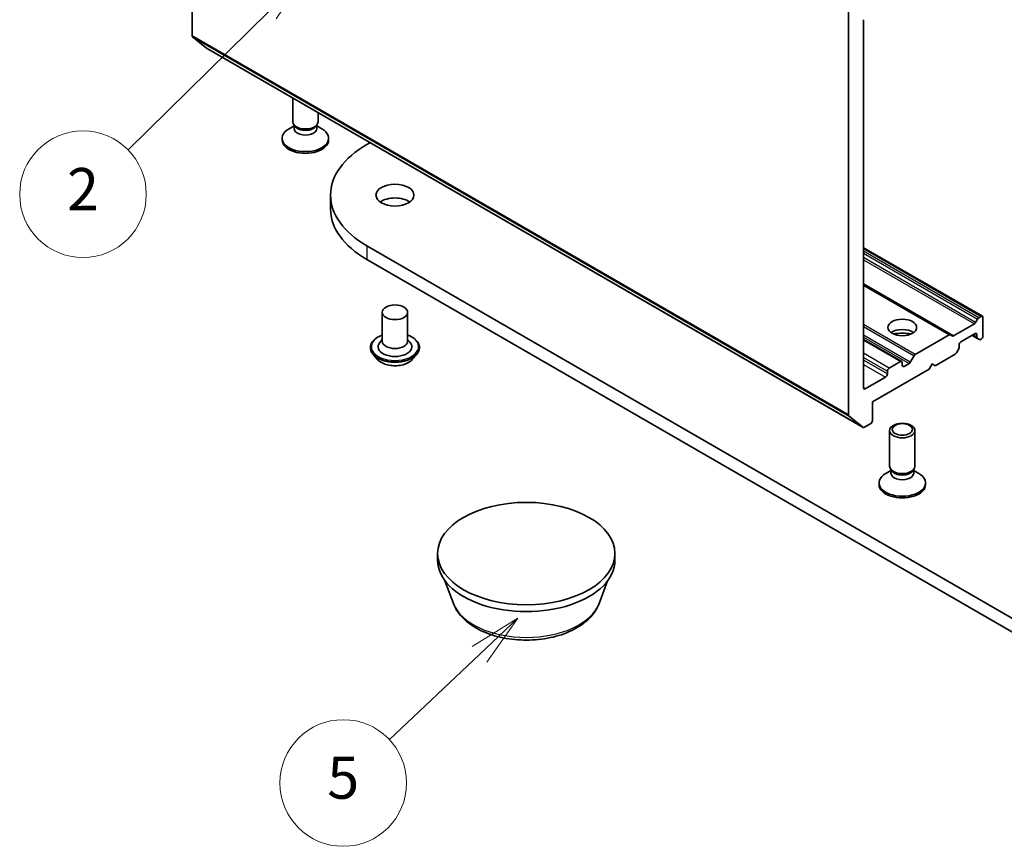
# Model space of a CAD drawing. Units: millimetres. Extents: x 0 to 6306, y 0 to 1124.
# Drawn here: x 120 to 144, y 38 to 57 of the extents above; entities that cross this region are included whole.
import ezdxf

# ---------------------------------------------------------------- set-up
doc = ezdxf.new("R2010")
doc.units = ezdxf.units.MM
for name, color, linetype, lineweight in [('Symbol (TK)', 100, 'Continuous', 18), ('Visible (ISO)', 7, 'Continuous', 35), ('Visible Narrow (ISO)', 7, 'Continuous', 25)]:
    doc.layers.add(name, color=color, linetype=linetype, lineweight=lineweight)
doc.styles.add('Note Text (TK2)', font='MS PGothic.ttf')

# ---------------------------------------------------------------- blocks, each defined once
blk = doc.blocks.new('バルーン82')
at = {"layer": 'Symbol (TK)', "color": 100}
for p, q in [((268.775, 124.471), (266.643, 123.074)), ((266.994, 122.717), (268.775, 124.471)), ((267.344, 122.361), (268.775, 124.471)), ((266.994, 122.717), (260.325, 116.151))]:
    blk.add_line(p, q, dxfattribs=at)
at = {"layer": 'Symbol (TK)'}
blk.add_circle((258.195, 114.054), 3, dxfattribs=at)
at = {"layer": 'Symbol (TK)', "color": 7, "insert": (258.195, 114.037), "char_height": 2, "attachment_point": 5, "style": 'Note Text (TK2)'}
blk.add_mtext('2', dxfattribs=at)
blk = doc.blocks.new('バルーン84')
at = {"layer": 'Symbol (TK)', "color": 100}
for p, q in [((278.803, 93.971), (276.641, 92.619)), ((276.985, 92.255), (278.803, 93.971)), ((277.328, 91.891), (278.803, 93.971)), ((276.985, 92.255), (272.701, 88.212))]:
    blk.add_line(p, q, dxfattribs=at)
at = {"layer": 'Symbol (TK)'}
blk.add_circle((270.527, 86.159), 3, dxfattribs=at)
at = {"layer": 'Symbol (TK)', "color": 7, "insert": (270.527, 86.154), "char_height": 2, "attachment_point": 5, "style": 'Note Text (TK2)'}
blk.add_mtext('5', dxfattribs=at)

msp = doc.modelspace()

# ---------------------------------------------------------------- linework, layer by layer
at = {"layer": 'Visible (ISO)'}
for p, q in [((124.4305, 56.7807), (124.4305, 66.3799)), ((139.9868, 57.3985), (139.9868, 47.7993)), ((140.3404, 48.4429), (140.3404, 57.1631)), ((124.4403, 56.755), (124.7713, 56.4875)), ((124.7739, 56.4857), (140.3303, 47.5043)), ((126.8175, 54.7468), (126.8175, 55.3059)), ((127.4175, 54.7468), (127.4175, 54.9595)), ((126.8482, 54.6479), (126.7286, 54.5789)), ((126.8656, 54.6417), (126.8369, 54.6856)), ((126.8482, 54.5835), (126.8482, 54.6683)), ((127.3694, 54.6417), (127.3981, 54.6856)), ((127.3868, 54.5835), (127.3868, 54.6683)), ((127.3868, 54.6479), (127.5064, 54.5789)), ((126.5675, 54.3141), (126.5675, 54.3543)), ((127.6675, 54.3141), (127.6675, 54.3543)), ((128.5741, 54.2074), (128.6471, 54.2495)), ((127.713, 53.0071), (127.713, 52.6805)), ((145.5447, 42.0089), (128.5741, 51.8069)), ((143.1564, 50.136), (140.3404, 51.7618)), ((128.5741, 51.4803), (145.5447, 41.6823)), ((142.3964, 49.6972), (140.3404, 50.8842)), ((128.9388, 50.231), (128.9388, 49.5452)), ((129.5388, 50.231), (129.5388, 49.5452)), ((142.9674, 49.9596), (142.4722, 49.6737)), ((142.9974, 49.9913), (143.0432, 50.0707)), ((143.0732, 50.1024), (143.1264, 50.133)), ((143.1688, 49.6676), (143.1688, 50.1085)), ((142.3664, 49.6942), (141.5671, 49.2328)), ((142.3964, 49.6972), (142.4422, 49.6707)), ((142.6456, 49.5288), (142.985, 49.7248)), ((143.0274, 49.7003), (143.0274, 49.6389)), ((128.9388, 49.5855), (128.88, 49.5166)), ((129.5388, 49.5855), (129.5976, 49.5166)), ((141.2472, 49.0664), (140.3404, 49.59)), ((142.9143, 49.684), (143.0398, 49.6115)), ((143.0857, 49.585), (143.0398, 49.6115)), ((143.1157, 49.588), (143.1264, 49.5942)), ((128.6588, 49.3982), (128.6588, 49.3915)), ((129.8188, 49.3982), (129.8188, 49.3915)), ((142.0374, 48.9655), (142.5148, 49.2411)), ((142.5907, 49.3522), (142.5448, 49.2728)), ((142.6031, 49.394), (142.6031, 49.4554)), ((128.8287, 49.1109), (128.7294, 49.2216)), ((129.649, 49.1109), (129.7482, 49.2216)), ((141.2172, 49.0634), (140.9485, 48.9083)), ((141.2596, 48.9736), (141.2596, 49.0389)), ((141.4188, 49.0165), (141.3021, 48.9491)), ((141.4488, 49.0482), (141.5371, 49.2011)), ((141.896, 48.8838), (141.9667, 49.0063)), ((141.9667, 49.0063), (142.0374, 48.9655)), ((140.5525, 48.1081), (141.896, 48.8838)), ((140.9061, 48.8348), (140.9061, 48.7695)), ((140.8636, 48.696), (140.3828, 48.4184)), ((140.5525, 47.6672), (140.5525, 48.1081)), ((140.3277, 47.506), (139.9967, 47.7736)), ((140.3603, 47.5072), (140.5101, 47.5937)), ((140.9596, 46.5818), (140.9596, 47.4304)), ((141.5596, 46.5818), (141.5596, 47.4304)), ((140.9903, 46.4829), (140.8707, 46.4139)), ((141.0077, 46.4768), (140.979, 46.5206)), ((140.9903, 46.4185), (140.9903, 46.5033)), ((141.5116, 46.4768), (141.5402, 46.5206)), ((141.529, 46.4185), (141.529, 46.5033)), ((141.529, 46.4829), (141.6485, 46.4139)), ((140.7096, 46.1491), (140.7096, 46.1894)), ((141.8096, 46.1491), (141.8096, 46.1894)), ((130.2501, 44.3522), (130.2501, 44.5155)), ((134.4501, 44.3522), (134.4501, 44.5155)), ((130.6261, 43.331), (130.4235, 43.8698)), ((134.0741, 43.331), (134.2767, 43.8698))]:
    msp.add_line(p, q, dxfattribs=at)
for centre, major_axis, start_param, end_param in [((124.4729, 56.8052), (-0.03, -0.052), 5.4977871, 6.1925254), ((124.8039, 56.5377), (-0.03, -0.052), 6.1925254, 6.2831853), ((127.1175, 54.7468), (-0.3, 0), 0, 3.1415927), ((127.1175, 54.6967), (-0.2693, 0), 0.3613671, 2.7802255), ((127.1175, 54.3543), (-0.55, 0), 5.4977871, 10.2101761), ((127.1175, 54.5835), (-0.2693, 0), 0, 3.1415927), ((127.1175, 54.3141), (-0.55, 0), 0, 3.1415927), ((130.653, 53.0071), (-2.94, 0), 5.4977871, 7.0685835), ((129.2388, 52.6805), (-0.45, 0), 3.8212665, 5.6035115), ((130.653, 52.6805), (-2.94, 0), 0, 0.7853982), ((142.9674, 50.0086), (0.03, 0.052), 3.9269908, 4.712389), ((143.0732, 50.0534), (0.03, 0.052), 0.7853982, 1.5707963), ((143.1264, 50.0841), (0.03, 0.052), 5.4977871, 7.0685835), ((141.2596, 49.6268), (0.34, 0), 0.6737459, 2.4678467), ((141.2596, 49.3329), (-0.7, 0), 4.4052971, 5.0194809), ((142.3664, 49.6452), (0.03, 0.052), 0, 0.7853982), ((142.985, 49.6758), (0.03, 0.052), 5.4977871, 7.0685835), ((129.2388, 49.4145), (0.4, 0), 2.6838305, 6.7409474), ((129.2388, 49.5452), (0.3, 0), 3.1415927, 6.2831853), ((142.4722, 49.7227), (-0.03, -0.052), 0, 0.7853982), ((142.6456, 49.4798), (-0.03, -0.052), 3.9269908, 5.4977871), ((143.0698, 49.6634), (-0.03, -0.052), 5.4977871, 6.2831853), ((143.1157, 49.637), (-0.03, -0.052), 0, 0.7853982), ((143.1264, 49.6431), (-0.03, -0.052), 0.7853982, 2.3561945), ((141.5671, 49.1838), (0.03, 0.052), 0.7853982, 1.5707963), ((142.5148, 49.2901), (-0.03, -0.052), 0.7853982, 1.5707963), ((142.5607, 49.3695), (-0.03, -0.052), 1.5707963, 2.3561945), ((141.2172, 49.0144), (0.03, 0.052), 5.4977871, 7.0685835), ((141.4188, 49.0655), (0.03, 0.052), 3.9269908, 4.712389), ((140.8636, 48.745), (0.03, 0.052), 3.9269908, 5.4977871), ((140.9485, 48.8593), (0.03, 0.052), 0.7853982, 2.3561945), ((141.3021, 48.9981), (-0.03, -0.052), 5.4977871, 7.0685835), ((140.3828, 48.4674), (-0.03, -0.052), 5.4977871, 7.0685835), ((140.0293, 47.8238), (-0.03, -0.052), 5.4977871, 6.1925254), ((140.5101, 47.6427), (-0.03, -0.052), 0.7853982, 2.3561945), ((140.3603, 47.5562), (-0.03, -0.052), 6.1925254, 7.0685835), ((141.2596, 46.5818), (-0.3, 0), 0, 3.1415927), ((141.2596, 46.5317), (-0.2693, 0), 0.3613671, 2.7802255), ((141.2596, 46.1894), (-0.55, 0), 5.4977871, 10.2101761), ((141.2596, 46.4185), (-0.2693, 0), 0, 3.1415927), ((141.2596, 46.1491), (-0.55, 0), 0, 3.1415927), ((132.3501, 44.3522), (-2.1, 0), 0, 3.1415927)]:
    msp.add_ellipse(centre, major_axis=major_axis, ratio=0.5773503, start_param=start_param, end_param=end_param, dxfattribs=at)
for centre, major_axis in [((129.2388, 53.0071), (0.45, 0)), ((129.2388, 50.231), (0.3, 0)), ((141.2596, 49.8718), (0.34, 0)), ((141.2596, 47.4304), (0.3, 0)), ((141.2596, 47.4555), (0.2387, 0)), ((132.3501, 44.5155), (2.1, 0))]:
    msp.add_ellipse(centre, major_axis=major_axis, ratio=0.5773503, dxfattribs=at)
for points, knots in [([(128.6588, 49.3982), (128.6588, 49.434), (128.6682, 49.4696), (128.7048, 49.538), (128.7326, 49.5705), (128.8043, 49.6295), (128.8489, 49.6557), (128.912, 49.6825), (128.9253, 49.6877), (128.9388, 49.6925)], [4.7681418, 4.7681418, 4.7681418, 4.7681418, 5.0678523, 5.0678523, 5.3802633, 5.3802633, 5.7047564, 5.7047564, 5.7876713, 5.7876713, 5.7876713, 5.7876713]), ([(129.5388, 49.6925), (129.5575, 49.6858), (129.5755, 49.6786), (129.6422, 49.6484), (129.6855, 49.6212), (129.7555, 49.5595), (129.7822, 49.525), (129.812, 49.4592), (129.8188, 49.4287), (129.8188, 49.3982)], [6.8902048, 6.8902048, 6.8902048, 6.8902048, 7.0044237, 7.0044237, 7.3302211, 7.3302211, 7.6541362, 7.6541362, 7.9097344, 7.9097344, 7.9097344, 7.9097344]), ([(128.7294, 49.2216), (128.7205, 49.2315), (128.7123, 49.2418), (128.6975, 49.2631), (128.6909, 49.274), (128.6795, 49.2965), (128.6746, 49.308), (128.6668, 49.3313), (128.6638, 49.3433), (128.6598, 49.3673), (128.6588, 49.3794), (128.6588, 49.3915)], [4.29057515, 4.29057515, 4.29057515, 4.29057515, 4.38608847, 4.38608847, 4.4816018, 4.4816018, 4.57711512, 4.57711512, 4.67262844, 4.67262844, 4.76814176, 4.76814176, 4.76814176, 4.76814176]), ([(129.8188, 49.3915), (129.8188, 49.3794), (129.8178, 49.3673), (129.8138, 49.3433), (129.8108, 49.3313), (129.803, 49.308), (129.7981, 49.2965), (129.7867, 49.274), (129.7801, 49.2631), (129.7653, 49.2418), (129.7571, 49.2315), (129.7482, 49.2216)], [1.62654911, 1.62654911, 1.62654911, 1.62654911, 1.72206243, 1.72206243, 1.81757575, 1.81757575, 1.91308908, 1.91308908, 2.0086024, 2.0086024, 2.10411572, 2.10411572, 2.10411572, 2.10411572]), ([(129.649, 49.1109), (129.6244, 49.0835), (129.5933, 49.0595), (129.5197, 49.0181), (129.4769, 49.0011), (129.3849, 48.9763), (129.3359, 48.9684), (129.2364, 48.9624), (129.186, 48.9641), (129.0885, 48.9771), (129.0415, 48.9883), (128.9549, 49.0195), (128.9155, 49.0396), (128.862, 49.0779), (128.844, 49.0937), (128.8287, 49.1109)], [2.1041157, 2.1041157, 2.1041157, 2.1041157, 2.4251287, 2.4251287, 2.7595572, 2.7595572, 3.0926347, 3.0926347, 3.4239481, 3.4239481, 3.755684, 3.755684, 4.089662, 4.089662, 4.2905752, 4.2905752, 4.2905752, 4.2905752]), ([(130.6261, 43.331), (130.6686, 43.2179), (130.7346, 43.1149), (130.9138, 42.9155), (131.0338, 42.8237), (131.317, 42.6634), (131.4839, 42.5981), (131.8389, 42.5047), (132.0271, 42.4767), (132.4061, 42.4591), (132.5967, 42.4691), (132.9652, 42.5265), (133.143, 42.5738), (133.4708, 42.7057), (133.6208, 42.7904), (133.8702, 42.9949), (133.9719, 43.1141), (134.0524, 43.2774), (134.0639, 43.3039), (134.0741, 43.331)], [4.1407469, 4.1407469, 4.1407469, 4.1407469, 4.4057386, 4.4057386, 4.7225809, 4.7225809, 5.0703495, 5.0703495, 5.4173644, 5.4173644, 5.7610936, 5.7610936, 6.1060969, 6.1060969, 6.4551207, 6.4551207, 6.7913905, 6.7913905, 6.8548273, 6.8548273, 6.8548273, 6.8548273])]:
    msp.add_open_spline(points, degree=3, knots=knots, dxfattribs=at)
at = {"layer": 'Visible Narrow (ISO)'}
for p, q in [((139.9868, 47.7993), (124.4305, 56.7807)), ((124.4403, 56.755), (139.9967, 47.7736)), ((140.3277, 47.506), (124.7713, 56.4875)), ((128.5741, 51.8069), (128.5741, 51.4803)), ((140.3404, 51.7415), (143.1264, 50.133)), ((143.0732, 50.1024), (140.3404, 51.6802)), ((140.3404, 51.6312), (143.0432, 50.0707)), ((142.9974, 49.9913), (140.3404, 51.5253)), ((140.3404, 51.4763), (142.9674, 49.9596)), ((142.4722, 49.6737), (140.3404, 50.9045)), ((140.3404, 50.8639), (142.3664, 49.6942)), ((141.5671, 49.2328), (140.3404, 49.941)), ((140.3404, 49.8921), (141.5371, 49.2011)), ((143.0274, 49.6389), (142.9318, 49.6941)), ((142.985, 49.7248), (143.0274, 49.7003)), ((141.4488, 49.0482), (140.3404, 49.6882)), ((140.3404, 49.6392), (141.4188, 49.0165)), ((140.3404, 49.5697), (141.2172, 49.0634)), ((140.9485, 48.9083), (140.3404, 49.2594)), ((140.3404, 49.1614), (140.9061, 48.8348)), ((140.9061, 48.7695), (140.3404, 49.0961)), ((140.3404, 48.9981), (140.8636, 48.696)), ((141.3021, 48.9491), (141.2596, 48.9736)), ((140.3828, 48.4184), (140.3404, 48.4429))]:
    msp.add_line(p, q, dxfattribs=at)
for centre, major_axis, start_param, end_param in [((129.2388, 49.4145), (0.56, 0), 2.1361498, 7.2886282), ((129.2388, 49.3982), (-0.58, 0), 0, 3.1415927), ((129.2388, 49.3915), (0.58, 0), 3.1415927, 6.2831853), ((129.2388, 49.3738), (-0.5735, 0), 0.4775666, 2.664026), ((129.2388, 49.2334), (-0.4618, 0), 0.4775666, 2.664026), ((132.3501, 43.547), (-1.7641, 0), 0.2137561, 2.9278365)]:
    msp.add_ellipse(centre, major_axis=major_axis, ratio=0.5773503, start_param=start_param, end_param=end_param, dxfattribs=at)

# ---------------------------------------------------------------- block references
at = {"layer": 'Symbol (TK)', "xscale": 0.5, "yscale": 0.5, "zscale": 0.5}
for name in ['バルーン82', 'バルーン84']:
    msp.add_blockref(name, (-7.25, -4), dxfattribs=at)

doc.saveas('drawing.dxf')
